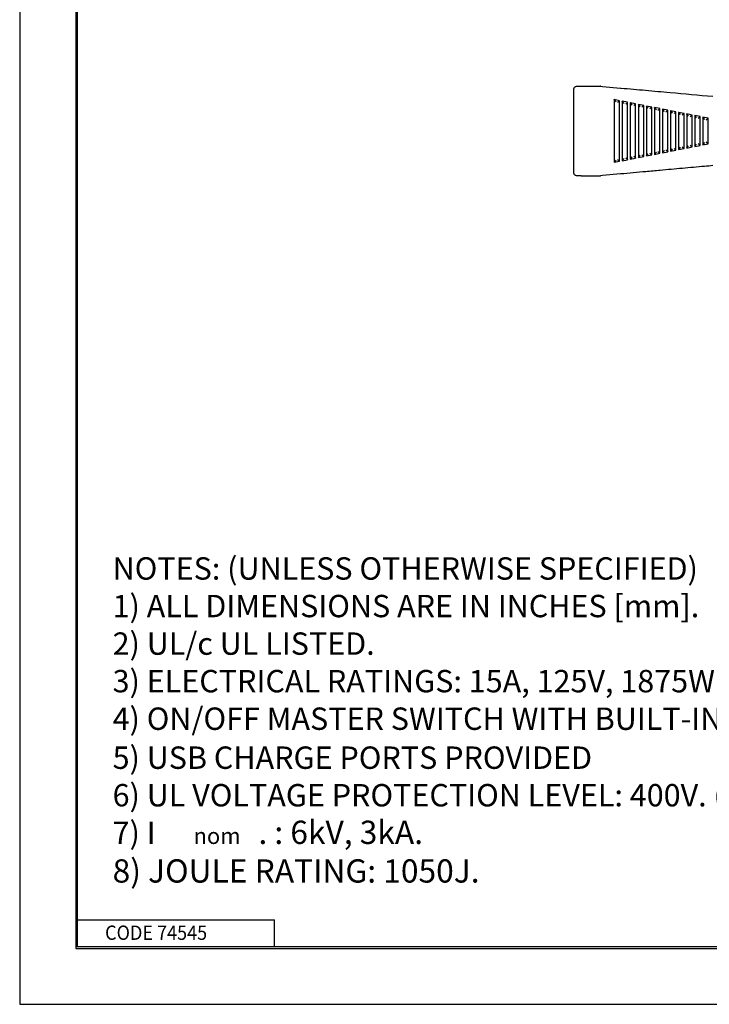
# Model space of a CAD drawing. Units: inches. Extents: x 0 to 17, y 0 to 11.
# Drawn here: x 0 to 3.9, y 0 to 5.5 of the extents above; entities that cross this region are included whole.
import ezdxf

# ---------------------------------------------------------------- set-up
doc = ezdxf.new("R2010")
doc.units = ezdxf.units.IN
doc.header["$MEASUREMENT"] = 0
for name, color, linetype in [('BORDER', 7, 'CONTINUOUS'), ('DIMS', 7, 'CONTINUOUS'), ('GEOM', 7, 'CONTINUOUS')]:
    doc.layers.add(name, color=color, linetype=linetype)
doc.styles.add('blockfont', font='simplex.shx')

msp = doc.modelspace()

# ---------------------------------------------------------------- linework, layer by layer
at = {"layer": 'BORDER', "color": 7}
for p, q in [((0, 11), (0, 0)), ((0, 0), (17, 0))]:
    msp.add_line(p, q, dxfattribs=at)
at = {"layer": 'BORDER', "color": 7, "linetype": 'Continuous'}
for p, q in [((0.3125, 10.6875), (0.3125, 0.3125)), ((0.3225, 0.3225), (0.3225, 10.6775)), ((0.3225, 0.4725), (1.4225, 0.4725)), ((1.4225, 0.3225), (1.4225, 0.4725)), ((0.3125, 0.3225), (16.6875, 0.3225)), ((0.3125, 0.3125), (16.6875, 0.3125)), ((0.3225, 0.3225), (16.6875, 0.3225))]:
    msp.add_line(p, q, dxfattribs=at)
at = {"layer": 'GEOM', "color": 7, "linetype": 'Continuous'}
for p, q in [((3.1091, 5.1283), (3.1344, 5.1283)), ((3.1344, 5.1283), (3.2434, 5.1283)), ((3.2447, 5.1282), (3.254, 5.1274)), ((3.254, 5.1274), (3.3551, 5.1183)), ((3.0941, 4.6433), (3.0941, 5.1133)), ((3.3197, 5.0525), (3.3191, 5.0533)), ((3.3191, 5.0533), (3.3191, 4.7034)), ((3.3491, 5.0474), (3.3191, 5.0533)), ((3.3297, 5.0404), (3.3197, 5.0525)), ((3.3385, 5.0386), (3.3484, 5.0468)), ((3.3484, 5.0468), (3.3491, 5.0474)), ((3.3491, 4.7093), (3.3491, 5.0474)), ((3.3647, 5.0436), (3.3641, 5.0444)), ((3.3641, 5.0444), (3.3641, 4.7122)), ((3.3941, 5.0385), (3.3641, 5.0444)), ((3.3747, 5.0315), (3.3647, 5.0436)), ((3.3835, 5.0298), (3.3934, 5.038)), ((3.3934, 5.038), (3.3941, 5.0385)), ((3.3941, 4.7181), (3.3941, 5.0385)), ((3.4097, 5.0348), (3.4091, 5.0355)), ((3.4091, 5.0355), (3.4091, 4.7211)), ((3.4391, 5.0296), (3.4091, 5.0355)), ((3.4197, 5.0227), (3.4097, 5.0348)), ((3.4285, 5.0209), (3.4384, 5.0291)), ((3.4384, 5.0291), (3.4391, 5.0296)), ((3.4391, 4.727), (3.4391, 5.0296)), ((3.4547, 5.0259), (3.4541, 5.0267)), ((3.4541, 5.0267), (3.4541, 4.7299)), ((3.4841, 5.0208), (3.4541, 5.0267)), ((3.4647, 5.0138), (3.4547, 5.0259)), ((3.4735, 5.0121), (3.4834, 5.0203)), ((3.4834, 5.0203), (3.4841, 5.0208)), ((3.4841, 4.7358), (3.4841, 5.0208)), ((3.4997, 5.0171), (3.4991, 5.0178)), ((3.4991, 5.0178), (3.4991, 4.7388)), ((3.5291, 5.0119), (3.4991, 5.0178)), ((3.5097, 5.005), (3.4997, 5.0171)), ((3.5185, 5.0032), (3.5284, 5.0114)), ((3.5284, 5.0114), (3.5291, 5.0119)), ((3.5291, 4.7447), (3.5291, 5.0119)), ((3.5447, 5.0082), (3.5441, 5.009)), ((3.5441, 5.009), (3.5441, 4.7476)), ((3.5741, 5.0031), (3.5441, 5.009)), ((3.5547, 4.9961), (3.5447, 5.0082)), ((3.5635, 4.9944), (3.5734, 5.0025)), ((3.5734, 5.0025), (3.5741, 5.0031)), ((3.5741, 4.7535), (3.5741, 5.0031)), ((3.5897, 4.9993), (3.5891, 5.0001)), ((3.5891, 5.0001), (3.5891, 4.7565)), ((3.6191, 4.9942), (3.5891, 5.0001)), ((3.5997, 4.9873), (3.5897, 4.9993)), ((3.6085, 4.9855), (3.6184, 4.9937)), ((3.6184, 4.9937), (3.6191, 4.9942)), ((3.6191, 4.7624), (3.6191, 4.9942)), ((3.6347, 4.9905), (3.6341, 4.9913)), ((3.6341, 4.9913), (3.6341, 4.7654)), ((3.6641, 4.9854), (3.6341, 4.9913)), ((3.6447, 4.9784), (3.6347, 4.9905)), ((3.6535, 4.9767), (3.6634, 4.9848)), ((3.6634, 4.9848), (3.6641, 4.9854)), ((3.6641, 4.7713), (3.6641, 4.9854)), ((3.6797, 4.9816), (3.6791, 4.9824)), ((3.6791, 4.9824), (3.6791, 4.7742)), ((3.7091, 4.9765), (3.6791, 4.9824)), ((3.6897, 4.9695), (3.6797, 4.9816)), ((3.6985, 4.9678), (3.7084, 4.976)), ((3.7084, 4.976), (3.7091, 4.9765)), ((3.7091, 4.7801), (3.7091, 4.9765)), ((3.7247, 4.9728), (3.7241, 4.9735)), ((3.7241, 4.9735), (3.7241, 4.7831)), ((3.7541, 4.9676), (3.7241, 4.9735)), ((3.7347, 4.9607), (3.7247, 4.9728)), ((3.7435, 4.9589), (3.7534, 4.9671)), ((3.7534, 4.9671), (3.7541, 4.9676)), ((3.7541, 4.789), (3.7541, 4.9676)), ((3.7697, 4.9639), (3.7691, 4.9647)), ((3.7691, 4.9647), (3.7691, 4.7919)), ((3.7991, 4.9588), (3.7691, 4.9647)), ((3.7797, 4.9518), (3.7697, 4.9639)), ((3.7885, 4.9501), (3.7984, 4.9583)), ((3.7984, 4.9583), (3.7991, 4.9588)), ((3.7991, 4.7978), (3.7991, 4.9588)), ((3.8147, 4.9551), (3.8141, 4.9558)), ((3.8141, 4.9558), (3.8141, 4.8008)), ((3.8441, 4.9499), (3.8141, 4.9558)), ((3.8247, 4.943), (3.8147, 4.9551)), ((3.8335, 4.9412), (3.8434, 4.9494)), ((3.8434, 4.9494), (3.8441, 4.9499)), ((3.8441, 4.8067), (3.8441, 4.9499)), ((3.6797, 4.775), (3.6897, 4.7871)), ((3.7084, 4.7806), (3.6985, 4.7888)), ((3.7241, 4.7831), (3.7541, 4.789)), ((3.7247, 4.7838), (3.7347, 4.7959)), ((3.7534, 4.7895), (3.7435, 4.7977)), ((3.7534, 4.7895), (3.7541, 4.789)), ((3.7691, 4.7919), (3.7991, 4.7978)), ((3.7697, 4.7927), (3.7691, 4.7919)), ((3.7697, 4.7927), (3.7797, 4.8048)), ((3.7984, 4.7983), (3.7885, 4.8065)), ((3.7984, 4.7983), (3.7991, 4.7978)), ((3.8141, 4.8008), (3.8441, 4.8067)), ((3.8147, 4.8015), (3.8141, 4.8008)), ((3.8147, 4.8015), (3.8247, 4.8136)), ((3.8434, 4.8072), (3.8335, 4.8154)), ((3.8434, 4.8072), (3.8441, 4.8067)), ((3.4097, 4.7218), (3.4197, 4.7339)), ((3.4384, 4.7275), (3.4285, 4.7357)), ((3.4541, 4.7299), (3.4841, 4.7358)), ((3.4547, 4.7307), (3.4541, 4.7299)), ((3.4547, 4.7307), (3.4647, 4.7428)), ((3.4834, 4.7364), (3.4735, 4.7445)), ((3.4834, 4.7364), (3.4841, 4.7358)), ((3.4991, 4.7388), (3.5291, 4.7447)), ((3.4997, 4.7396), (3.4991, 4.7388)), ((3.4997, 4.7396), (3.5097, 4.7516)), ((3.5284, 4.7452), (3.5185, 4.7534)), ((3.5284, 4.7452), (3.5291, 4.7447)), ((3.5441, 4.7476), (3.5741, 4.7535)), ((3.5447, 4.7484), (3.5441, 4.7476)), ((3.5447, 4.7484), (3.5547, 4.7605)), ((3.5734, 4.7541), (3.5635, 4.7622)), ((3.5734, 4.7541), (3.5741, 4.7535)), ((3.5891, 4.7565), (3.6191, 4.7624)), ((3.5897, 4.7573), (3.5891, 4.7565)), ((3.5897, 4.7573), (3.5997, 4.7694)), ((3.6184, 4.7629), (3.6085, 4.7711)), ((3.6184, 4.7629), (3.6191, 4.7624)), ((3.6341, 4.7654), (3.6641, 4.7713)), ((3.6347, 4.7661), (3.6341, 4.7654)), ((3.6347, 4.7661), (3.6447, 4.7782)), ((3.6634, 4.7718), (3.6535, 4.78)), ((3.6634, 4.7718), (3.6641, 4.7713)), ((3.6791, 4.7742), (3.7091, 4.7801)), ((3.6797, 4.775), (3.6791, 4.7742)), ((3.7084, 4.7806), (3.7091, 4.7801)), ((3.7247, 4.7838), (3.7241, 4.7831)), ((3.3191, 4.7034), (3.3491, 4.7093)), ((3.3197, 4.7041), (3.3191, 4.7034)), ((3.3197, 4.7041), (3.3297, 4.7162)), ((3.3484, 4.7098), (3.3385, 4.718)), ((3.3484, 4.7098), (3.3491, 4.7093)), ((3.3641, 4.7122), (3.3941, 4.7181)), ((3.3647, 4.713), (3.3641, 4.7122)), ((3.3647, 4.713), (3.3747, 4.7251)), ((3.3934, 4.7186), (3.3835, 4.7268)), ((3.3934, 4.7186), (3.3941, 4.7181)), ((3.4091, 4.7211), (3.4391, 4.727)), ((3.4097, 4.7218), (3.4091, 4.7211)), ((3.4384, 4.7275), (3.4391, 4.727)), ((3.1344, 4.6283), (3.1091, 4.6283)), ((3.1344, 4.6283), (3.2434, 4.6283)), ((3.254, 4.6292), (3.2447, 4.6284)), ((3.3551, 4.6383), (3.254, 4.6292))]:
    msp.add_line(p, q, dxfattribs=at)
at = {"layer": 'GEOM', "color": 7, "linetype": 'Continuous', "extrusion": (0, 0, -1)}
for centre, start, end in [((-3.1091, 5.1133), 0, 90), ((-3.1091, 4.6433), 270, 0), ((-3.2434, 4.6433), 264.8661, 270)]:
    msp.add_arc(centre, 0.015, start, end, dxfattribs=at)
at = {"layer": 'GEOM', "color": 7, "linetype": 'Continuous'}
msp.add_arc((3.2434, 5.1133), 0.015, 84.8661, 90, dxfattribs=at)
for points, knots in [([(3.3551, 5.1183), (3.3563, 5.1182), (3.3575, 5.1181), (3.4039, 5.1139), (3.4494, 5.1099), (3.5401, 5.1017), (3.5855, 5.0976), (3.7108, 5.0864), (3.7906, 5.0792), (3.8704, 5.072)], [0, 0, 0, 0, 0.007104, 0.007104, 0.27142, 0.27142, 0.535654, 0.535654, 1, 1, 1, 1]), ([(3.8704, 4.6846), (3.8549, 4.6832), (3.8394, 4.6818), (3.7827, 4.6767), (3.7414, 4.673), (3.6588, 4.6656), (3.6175, 4.6619), (3.5495, 4.6557), (3.5228, 4.6534), (3.4491, 4.6467), (3.402, 4.6425), (3.3551, 4.6383)], [0, 0, 0, 0, 0.090103, 0.090103, 0.330303, 0.330303, 0.570503, 0.570503, 0.7259, 0.7259, 1, 1, 1, 1])]:
    msp.add_open_spline(points, degree=3, knots=knots, dxfattribs=at)

# ---------------------------------------------------------------- texts
at = {"layer": 'BORDER', "color": 7, "style": 'blockfont', "width": 0.923}
msp.add_text('CODE 74545', height=0.08, dxfattribs=at).set_placement((0.4767, 0.36))
at = {"layer": 'DIMS', "color": 7, "style": 'blockfont'}
for s, height, p in [('NOTES: (UNLESS OTHERWISE SPECIFIED)', 0.125, (0.5188, 2.372)), ('1) ALL DIMENSIONS ARE IN INCHES [mm].', 0.125, (0.5188, 2.1622)), ('2) UL/c UL LISTED.', 0.125, (0.5188, 1.9524)), ('3) ELECTRICAL RATINGS: 15A, 125V, 1875W.', 0.125, (0.5188, 1.7427)), ('4) ON/OFF MASTER SWITCH WITH BUILT-IN CIRCUIT BREAKER.', 0.125, (0.5188, 1.5329)), ('5) USB CHARGE PORTS PROVIDED', 0.125, (0.5188, 1.3152)), ('6) UL VOLTAGE PROTECTION LEVEL: 400V. (L-N)', 0.125, (0.5188, 1.1054)), ('7) I', 0.125, (0.5188, 0.8956)), ('. : 6kV, 3kA.', 0.13, (1.333, 0.8956)), ('nom', 0.09, (0.9704, 0.8956)), ('8) JOULE RATING: 1050J.', 0.13, (0.5188, 0.6799))]:
    msp.add_text(s, height=height, dxfattribs=at).set_placement(p)

doc.saveas('drawing.dxf')
